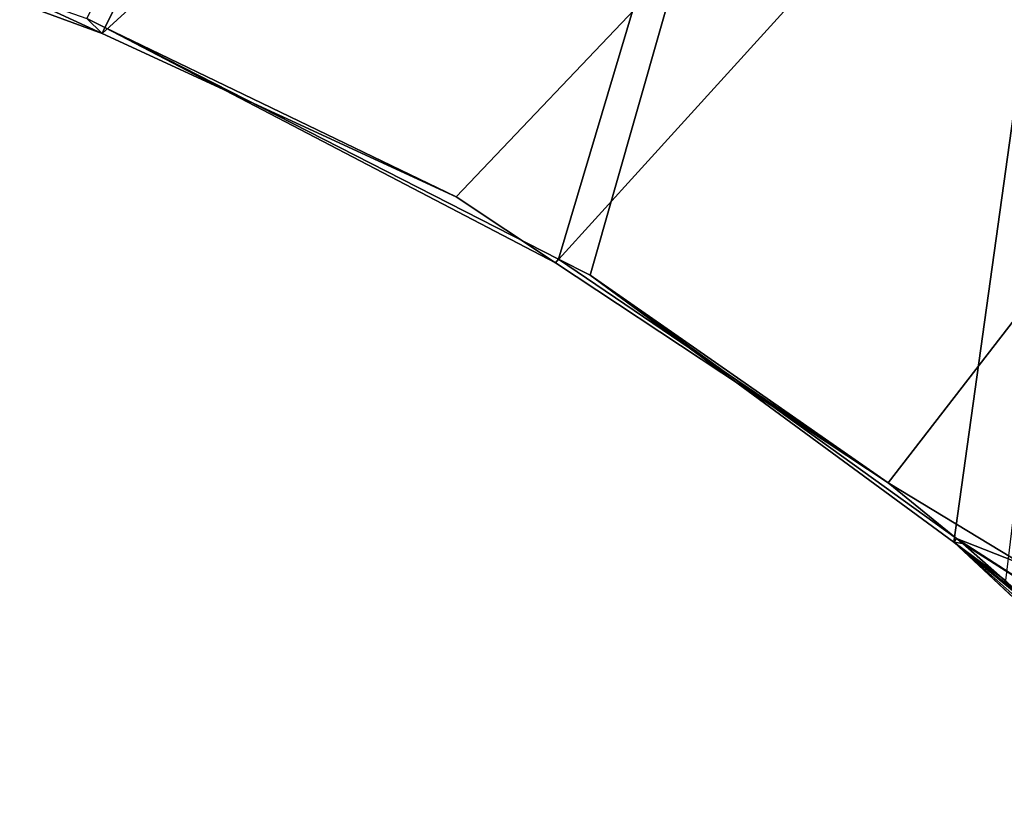
# Model space of a CAD drawing. Extents: x -0.7 to 20.1, y 0 to 18.7.
# Drawn here: x 5.4 to 6.5, y 11.4 to 12.3 of the extents above; entities that cross this region are included whole.
import ezdxf

# ---------------------------------------------------------------- set-up
doc = ezdxf.new("R2010")
doc.units = 0
doc.header["$MEASUREMENT"] = 0
doc.layers.get('0').update_dxf_attribs({"linetype": 'CONTINUOUS'})

msp = doc.modelspace()

# ---------------------------------------------------------------- linework, layer by layer
for points in [[(5.5042, 12.2444, 0.9783), (9.5882, 15.9671, 0.3219), (5.3449, 12.318, 0.9654)], [(9.5882, 15.9671, 0.3219), (5.5042, 12.2444, 0.9783), (5.881, 12.0703, 1.009)], [(5.9869, 12.0002, 1.0214), (9.5882, 15.9671, 0.3219), (5.881, 12.0703, 1.009)], [(6.3408, 11.7659, 1.0627), (9.5882, 15.9671, 0.3219), (5.9869, 12.0002, 1.0214)], [(9.5882, 15.9671, 0.3219), (6.3408, 11.7659, 1.0627), (6.4849, 11.6785, 1.0781)], [(5.488, 12.2604, 5.4434), (6.8585, 14.9168, 4.975), (5.507, 12.2507, 5.4451)], [(6.8585, 14.9168, 4.975), (5.9899, 12.0042, 5.4886), (5.507, 12.2507, 5.4451)], [(5.9899, 12.0042, 5.4886), (6.8585, 14.9168, 4.975), (6.0236, 11.987, 5.4916)], [(6.8585, 14.9168, 4.975), (6.4107, 11.7025, 5.5418), (6.0236, 11.987, 5.4916)], [(6.4107, 11.7025, 5.5418), (6.8585, 14.9168, 4.975), (6.4659, 11.6619, 5.5489)], [(4.8672, 12.4784, 5.405), (5.5042, 12.2444, 0.9783), (5.3449, 12.318, 0.9654)], [(5.5042, 12.2444, 0.9783), (4.8672, 12.4784, 5.405), (5.488, 12.2604, 5.4434)], [(5.5042, 12.2444, 0.9783), (5.488, 12.2604, 5.4434), (5.507, 12.2507, 5.4451)], [(5.507, 12.2507, 5.4451), (5.881, 12.0703, 1.009), (5.5042, 12.2444, 0.9783)], [(5.507, 12.2507, 5.4451), (5.9869, 12.0002, 1.0214), (5.881, 12.0703, 1.009)], [(5.9869, 12.0002, 1.0214), (5.507, 12.2507, 5.4451), (5.9899, 12.0042, 5.4886)], [(5.9899, 12.0042, 5.4886), (6.3408, 11.7659, 1.0627), (5.9869, 12.0002, 1.0214)], [(6.3408, 11.7659, 1.0627), (5.9899, 12.0042, 5.4886), (6.0236, 11.987, 5.4916)], [(6.4136, 11.7065, 1.3638), (6.0236, 11.987, 5.4916), (6.4107, 11.7025, 5.5418)], [(6.0236, 11.987, 5.4916), (6.4136, 11.7065, 1.3638), (6.3408, 11.7659, 1.0627)], [(6.4136, 11.7065, 1.3638), (6.4849, 11.6785, 1.0781), (6.3408, 11.7659, 1.0627)], [(6.4107, 11.7025, 5.5418), (6.4204, 11.7011, 1.3915), (6.4136, 11.7065, 1.3638)], [(6.5438, 11.6223, 1.3329), (6.4136, 11.7065, 1.3638), (6.4204, 11.7011, 1.3915)], [(6.4849, 11.6785, 1.0781), (6.4136, 11.7065, 1.3638), (6.5438, 11.6223, 1.3329)], [(6.4948, 11.6353, 1.6738), (6.4107, 11.7025, 5.5418), (6.5253, 11.6084, 1.7893)], [(6.4107, 11.7025, 5.5418), (6.4948, 11.6353, 1.6738), (6.4923, 11.6376, 1.6641)], [(6.4107, 11.7025, 5.5418), (6.4923, 11.6376, 1.6641), (6.4204, 11.7011, 1.3915)], [(6.6848, 11.4482, 2.2697), (6.4107, 11.7025, 5.5418), (6.702, 11.4309, 2.3216)], [(6.4107, 11.7025, 5.5418), (6.6848, 11.4482, 2.2697), (6.5872, 11.5463, 1.9756)], [(6.4107, 11.7025, 5.5418), (6.5872, 11.5463, 1.9756), (6.5253, 11.6084, 1.7893)], [(6.4659, 11.6619, 5.5489), (6.702, 11.4309, 2.3216), (6.4107, 11.7025, 5.5418)], [(6.4923, 11.6376, 1.6641), (6.5438, 11.6223, 1.3329), (6.4204, 11.7011, 1.3915)]]:
    msp.add_3dface(points)

doc.saveas('drawing.dxf')
